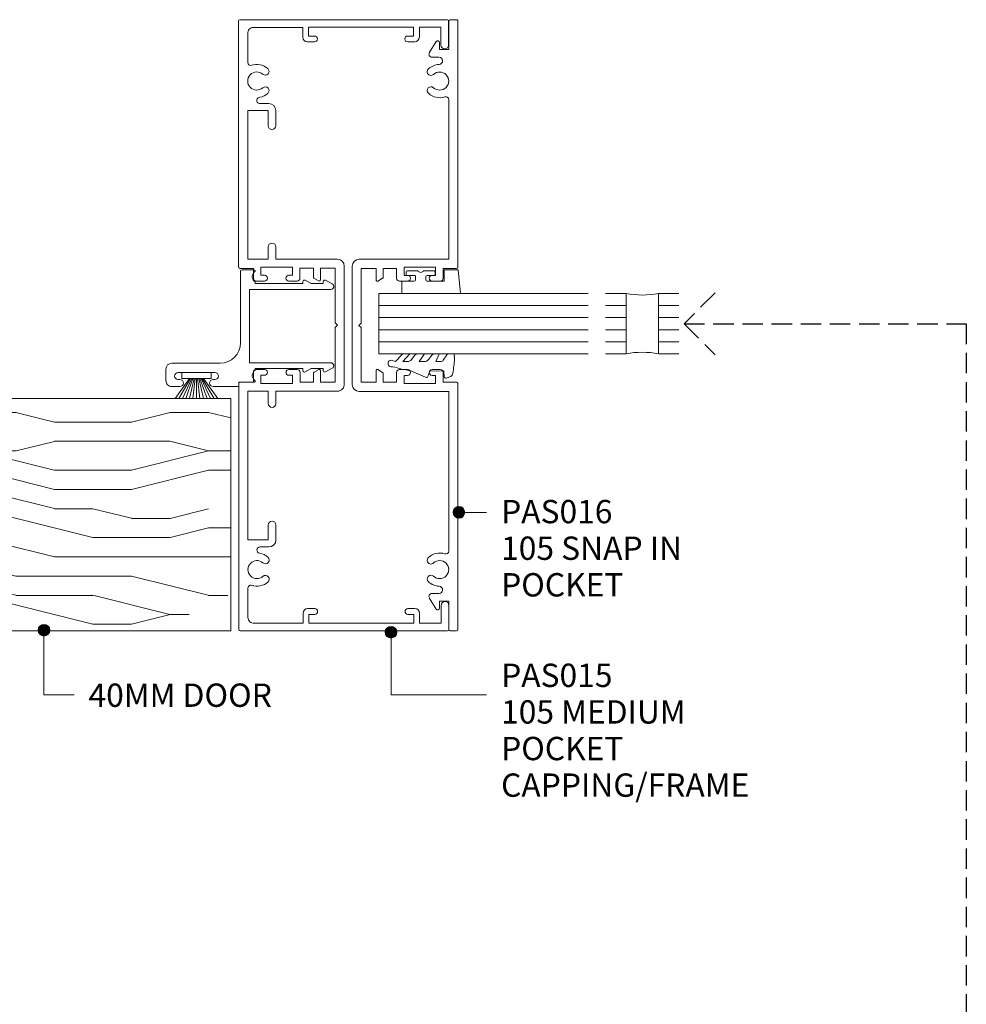
# Model space of a CAD drawing. Units: millimetres. Extents: x 164 to 507, y 15 to 414.
# Drawn here: x 326 to 488, y 202 to 371 of the extents above; entities that cross this region are included whole.
import ezdxf

# ---------------------------------------------------------------- set-up
doc = ezdxf.new("R2010")
doc.units = ezdxf.units.MM
doc.linetypes.add('Hidden', pattern=[5, 3.5, -1.5])
doc.layers.add('Potter', color=7, linetype='Continuous', lineweight=18)
doc.styles.add('Arial', font='arial.ttf', dxfattribs={"height": 4})

# ---------------------------------------------------------------- blocks, each defined once
blk = doc.blocks.new('PAS_Glazing Panel - Potters Glazing Panel 8mm-1026978-64MM DOOR_GLAZING MULLION')
at = {"layer": 'Potter'}
for p, q in [((-10.38, 0), (-10.38, -35.91)), ((0, 0), (-10.38, 0)), ((0, 0), (0, -35.91))]:
    blk.add_line(p, q, dxfattribs=at)
at = {"layer": 'Potter', "lineweight": 9}
for p, q in [((-8.3, 0), (-8.3, -35.91)), ((-6.23, 0), (-6.23, -35.91)), ((-4.15, 0), (-4.15, -35.91)), ((-2.08, 0), (-2.08, -35.91))]:
    blk.add_line(p, q, dxfattribs=at)
blk = doc.blocks.new('PAS_015 - PAS_015-523769-64MM DOOR_GLAZING MULLION')
at = {"layer": 'Potter', "lineweight": 9}
for p, q in [((-52.42, 35.8), (-52.42, 0.2)), ((-48.07, 36), (-52.22, 36)), ((52.18, 36.05), (48.03, 36.05)), ((52.4, 0.25), (52.4, 35.85)), ((-51.12, 31), (-51.12, 34.7)), ((-51.12, 34.7), (-48.07, 34.7)), ((48.03, 34.75), (51.08, 34.75)), ((51.08, 34.75), (51.08, 31.05)), ((-49.42, 31), (-51.12, 31)), ((51.08, 31.05), (49.38, 31.05)), ((-51.11, 12), (-51.11, 30)), ((-51.11, 30), (-49.62, 30)), ((-49.62, 30), (-49.62, 29)), ((-48.61, 29), (-48.61, 30.2)), ((48.58, 30.25), (48.58, 29.05)), ((49.59, 29.05), (49.59, 30.05)), ((49.59, 30.05), (51.08, 30.05)), ((51.08, 30.05), (51.08, 12.05)), ((-11.33, 16.92), (-11.33, 6.37)), ((10.01, 18.12), (-10.13, 18.12)), ((-0.41, 16.57), (-0.01, 16.98)), ((-0.01, 16.98), (0.4, 16.57)), ((11.32, 6.38), (11.32, 16.93)), ((-9.78, 14.02), (-9.78, 16.57)), ((-9.78, 16.57), (-0.41, 16.57)), ((0.4, 16.57), (9.76, 16.57)), ((9.76, 16.57), (9.76, 14.03)), ((-7.78, 14.02), (-9.78, 14.02)), ((-8.07, 12.92), (-7.61, 13.72)), ((7.59, 13.73), (8.05, 12.93)), ((9.76, 14.03), (7.76, 14.03)), ((-49.61, 12), (-51.11, 12)), ((-49.61, 13), (-49.61, 12)), ((-48.61, 11.8), (-48.61, 13)), ((-9.78, 10.52), (-9.78, 12.82)), ((-9.78, 12.82), (-8.24, 12.82)), ((8.23, 12.83), (9.76, 12.83)), ((9.76, 12.83), (9.76, 10.53)), ((48.59, 13.05), (48.59, 11.85)), ((49.59, 12.05), (49.59, 13.05)), ((51.08, 12.05), (49.59, 12.05)), ((-51.1, 2.55), (-51.1, 11)), ((-51.1, 11), (-49.41, 11)), ((-8.08, 10.52), (-9.78, 10.52)), ((9.76, 10.53), (8.07, 10.53)), ((49.39, 11.05), (51.09, 11.05)), ((51.09, 11.05), (51.09, 2.68)), ((-9.98, 3.82), (-9.98, 9.22)), ((-9.98, 9.22), (-8.58, 9.22)), ((-8.58, 9.22), (-8.58, 8.62)), ((-7.58, 8.62), (-7.58, 10.02)), ((7.57, 10.03), (7.57, 8.63)), ((8.57, 8.63), (8.57, 9.23)), ((8.57, 9.23), (9.97, 9.23)), ((9.97, 9.23), (9.97, 3.83)), ((-38.04, 5.16), (-38.04, 3.67)), ((-34.24, 6.36), (-36.84, 6.36)), ((-11.33, 6.37), (-13.44, 6.37)), ((-13.44, 5.07), (-11.33, 5.07)), ((-11.33, 5.07), (-11.33, 1.57)), ((13.42, 6.38), (11.32, 6.38)), ((11.32, 1.59), (11.32, 5.08)), ((11.32, 5.08), (13.42, 5.08)), ((36.82, 6.39), (34.22, 6.39)), ((34.22, 5.09), (36.82, 5.09)), ((36.82, 5.09), (36.82, 1.59)), ((38.02, 3.68), (38.02, 5.19)), ((-36.84, 1.57), (-36.84, 5.06)), ((-36.84, 5.06), (-34.24, 5.06)), ((-8.58, 3.82), (-9.98, 3.82)), ((-8.58, 4.42), (-8.58, 3.82)), ((-7.58, 3.02), (-7.58, 4.42)), ((7.57, 4.43), (7.57, 3.03)), ((8.57, 3.83), (8.57, 4.43)), ((9.97, 3.83), (8.57, 3.83)), ((-9.77, 0.22), (-9.77, 2.52)), ((-9.77, 2.52), (-8.08, 2.52)), ((8.07, 2.53), (9.77, 2.53)), ((9.77, 2.53), (9.77, 0.23)), ((-52.2, 0), (-9.97, 0)), ((-45.08, 1.55), (-50.04, 1.55)), ((-11.33, 1.57), (-36.84, 1.57)), ((9.97, 0.03), (52.2, 0.03)), ((36.82, 1.59), (11.32, 1.59)), ((50.1, 1.6), (45.13, 1.6))]:
    blk.add_line(p, q, dxfattribs=at)
for centre, radius, start, end in [((-52.22, 35.8), 0.2, 90.0259, 180), ((-48.07, 35.35), 0.65, 270.0259, 90), ((48.03, 35.4), 0.65, 90.0259, 270), ((52.18, 35.85), 0.2, 0.0259, 90), ((-49.42, 30.2), 0.8, 0.0259, 90), ((49.38, 30.25), 0.8, 90.0259, 180), ((-49.11, 29), 0.5, 180.0259, 0), ((49.09, 29.05), 0.5, 180.0259, 0), ((-10.13, 16.92), 1.2, 90.0259, 180), ((10.11, 16.93), 1.2, 0.0259, 95.0013), ((-7.78, 13.82), 0.2, 330.0259, 90), ((7.76, 13.83), 0.2, 90.0259, 210.0259), ((49.09, 13.05), 0.5, 0.0259, 180), ((-49.11, 13), 0.5, 0.0259, 180), ((-8.24, 13.02), 0.2, 270.0259, 330.0259), ((8.23, 13.03), 0.2, 210.0259, 270), ((49.39, 11.85), 0.8, 180.0259, 270), ((-49.41, 11.8), 0.8, 270.0259, 0), ((-8.08, 10.02), 0.5, 0.0259, 90), ((8.07, 10.03), 0.5, 90.0259, 180), ((-8.08, 8.62), 0.5, 180.0259, 0), ((8.07, 8.63), 0.5, 180.0259, 0), ((-43.55, 4.56), 0.65, 318.6163, 138.6163), ((-40.25, 4.56), 0.65, 41.4355, 221.4355), ((-36.84, 5.16), 1.2, 90.0259, 180), ((-34.24, 5.71), 0.65, 270.0259, 90), ((-13.44, 5.72), 0.65, 90.0259, 270), ((13.42, 5.73), 0.65, 270.0259, 90), ((34.22, 5.74), 0.65, 90.0259, 270), ((36.82, 5.19), 1.2, 0.0259, 90), ((40.25, 4.6), 0.65, 318.6163, 138.6163), ((43.55, 4.6), 0.65, 41.4355, 221.4355), ((-41.9, 3.1), 2.85, 138.6163, 198.2921), ((-41.9, 3.1), 1.55, 138.6163, 41.4355), ((-41.9, 3.1), 2.85, 11.037, 41.4355), ((-38.57, 3.64), 0.535, 179.0273, 2.8978), ((-8.08, 4.42), 0.5, 0.0259, 180), ((8.07, 4.43), 0.5, 0.0259, 180), ((38.55, 3.68), 0.535, 180, 350.9318), ((41.9, 3.14), 2.85, 138.6163, 170.9318), ((41.9, 3.14), 1.55, 138.6163, 41.4355), ((41.9, 3.14), 2.85, 341.7596, 41.4355), ((-50.1, 2.55), 1, 180, 273.8582), ((-45.08, 2.05), 0.5, 270, 18.2921), ((-8.08, 3.02), 0.5, 270.0259, 0), ((8.07, 3.03), 0.5, 180.0259, 270), ((45.08, 2.09), 0.5, 161.7596, 275.4573), ((50.1, 2.6), 1, 270, 5.0069), ((-52.2, 0.2), 0.2, 180.0259, 270), ((-9.97, 0.22), 0.2, 270.0259, 0), ((9.97, 0.23), 0.2, 180.0259, 270), ((52.2, 0.25), 0.2, 270.0259, 0)]:
    blk.add_arc(centre, radius, start, end, dxfattribs=at)
blk = doc.blocks.new('PAS_016 - PAS_016-523126-64MM DOOR_GLAZING MULLION')
at = {"layer": 'Potter', "lineweight": 9}
for p, q in [((-11.32, 1.55), (-11.32, 16.9)), ((-10.12, 18.1), (10.13, 18.1)), ((0, 16.95), (-0.39, 16.55)), ((0.4, 16.55), (0, 16.95)), ((11.33, 16.9), (11.33, 1.55)), ((-9.77, 16.55), (-9.77, 14)), ((-0.39, 16.55), (-9.77, 16.55)), ((9.78, 16.55), (0.4, 16.55)), ((9.78, 14), (9.78, 16.55)), ((-9.77, 14), (-7.77, 14)), ((-7.59, 13.7), (-8.06, 12.9)), ((8.07, 12.9), (7.6, 13.7)), ((7.78, 14), (9.78, 14)), ((-9.77, 12.8), (-9.77, 10.5)), ((-8.23, 12.8), (-9.77, 12.8)), ((9.78, 12.8), (8.24, 12.8)), ((9.78, 10.5), (9.78, 12.8)), ((-9.77, 10.5), (-8.07, 10.5)), ((8.08, 10.5), (9.78, 10.5)), ((-9.97, 9.2), (-9.97, 3.8)), ((-8.57, 9.2), (-9.97, 9.2)), ((-8.57, 8.6), (-8.57, 9.2)), ((-7.57, 10), (-7.57, 8.6)), ((7.58, 8.6), (7.58, 10)), ((8.58, 9.2), (8.58, 8.6)), ((9.98, 9.2), (8.58, 9.2)), ((9.98, 3.8), (9.98, 9.2)), ((-48.65, 3.71), (-46.76, 4.88)), ((-45.99, 4.45), (-45.99, 3.23)), ((-9.97, 3.8), (-8.57, 3.8)), ((-8.57, 3.8), (-8.57, 4.4)), ((-7.57, 4.4), (-7.57, 3)), ((7.58, 3), (7.58, 4.4)), ((8.58, 4.4), (8.58, 3.8)), ((8.58, 3.8), (9.98, 3.8)), ((46, 3.23), (46, 4.45)), ((46.77, 4.88), (48.66, 3.71)), ((-47.29, 3.15), (-48.49, 3.15)), ((-47.29, 1.55), (-47.29, 3.15)), ((-9.77, 2.5), (-9.77, 0.2)), ((-8.07, 2.5), (-9.77, 2.5)), ((9.78, 2.5), (8.08, 2.5)), ((9.78, 0.2), (9.78, 2.5)), ((47.3, 3.15), (47.3, 1.55)), ((48.5, 3.15), (47.3, 3.15)), ((-52.39, 0.2), (-52.39, 1.35)), ((-52.19, 1.55), (-47.29, 1.55)), ((-9.97, 0), (-52.19, 0)), ((-38.71, 1.55), (-11.32, 1.55)), ((52.2, 0), (9.98, 0)), ((11.33, 1.55), (38.72, 1.55)), ((47.3, 1.55), (52.2, 1.55)), ((52.4, 1.35), (52.4, 0.2))]:
    blk.add_line(p, q, dxfattribs=at)
for centre, radius, start, end in [((-10.12, 16.9), 1.2, 90, 180), ((10.13, 16.9), 1.2, 360, 90), ((-7.77, 13.8), 0.2, 330, 90), ((7.78, 13.8), 0.2, 90, 210), ((-8.23, 13), 0.2, 270, 330), ((8.24, 13), 0.2, 210, 270), ((-8.07, 10), 0.5, 0, 90), ((8.08, 10), 0.5, 90, 180), ((-8.07, 8.6), 0.5, 180, 0), ((8.08, 8.6), 0.5, 180, 0), ((-43.51, 4.6), 0.65, 317.1848, 137.1848), ((-40.28, 4.6), 0.65, 42.8152, 222.8152), ((40.29, 4.6), 0.65, 317.1848, 137.1848), ((43.52, 4.6), 0.65, 42.8152, 222.8152), ((-48.49, 3.45), 0.3, 121.6966, 270), ((-46.49, 4.45), 0.5, 0, 121.6966), ((-41.89, 3.1), 2.85, 137.1848, 177.9204), ((-41.89, 3.1), 1.55, 137.1848, 42.8152), ((-41.89, 3.1), 2.85, 341.7338, 42.8152), ((-8.07, 4.4), 0.5, 0, 180), ((8.08, 4.4), 0.5, 0, 180), ((41.9, 3.1), 2.85, 137.1848, 198.2662), ((41.9, 3.1), 1.55, 137.1848, 42.8152), ((41.9, 3.1), 2.85, 2.0796, 42.8152), ((46.5, 4.45), 0.5, 58.3034, 180), ((48.5, 3.45), 0.3, 270, 58.3034), ((-45.37, 3.23), 0.626, 180, 357.9204), ((-38.71, 2.05), 0.5, 161.7338, 270), ((-8.07, 3), 0.5, 270, 0), ((8.08, 3), 0.5, 180, 270), ((38.72, 2.05), 0.5, 270, 18.2662), ((45.38, 3.23), 0.626, 182.0796, 0), ((-52.19, 1.35), 0.2, 90, 180), ((-52.19, 0.2), 0.2, 180, 270), ((-9.97, 0.2), 0.2, 270, 0), ((9.98, 0.2), 0.2, 180, 270), ((52.2, 1.35), 0.2, 360, 90), ((52.2, 0.2), 0.2, 270, 0)]:
    blk.add_arc(centre, radius, start, end, dxfattribs=at)
blk = doc.blocks.new('PAS_017 - PAS_017-488564-64MM DOOR_GLAZING MULLION')
at = {"layer": 'Potter', "lineweight": 9}
for p, q in [((2.81, 14.57), (3.44, 15.74)), ((4.38, 15.5), (4.38, 1.55)), ((16.98, 1.55), (16.98, 15.5)), ((17.92, 15.74), (18.55, 14.57)), ((3.38, 14.2), (3.03, 14.2)), ((3.38, 12.13), (3.38, 14.2)), ((18.33, 14.2), (17.98, 14.2)), ((17.98, 14.2), (17.98, 12.12)), ((2.81, 11.07), (3.38, 12.13)), ((17.98, 12.12), (18.55, 11.07)), ((3.38, 10.7), (3.03, 10.7)), ((3.38, 2.5), (3.38, 10.7)), ((18.33, 10.7), (17.98, 10.7)), ((17.98, 10.7), (17.98, 2.5)), ((1.06, 0.2), (1.06, 2.31)), ((3.09, 2.5), (3.38, 2.5)), ((17.98, 2.5), (18.28, 2.5)), ((20.31, 2.31), (20.31, -0.3)), ((10.68, 0), (1.26, 0)), ((4.38, 1.55), (16.98, 1.55)), ((13.56, 0), (10.68, 0)), ((20.31, -0.3), (20.86, -0.3)), ((21.06, -0.5), (21.06, -4.7)), ((17.06, -11.8), (17.06, -3.5)), ((18.66, -4.4), (18.66, -10.7)), ((19.86, -4.7), (19.86, -4.4)), ((19.86, -10.7), (19.86, -10.4)), ((21.06, -10.4), (21.06, -11.8)), ((20.06, -12.8), (18.06, -12.8))]:
    blk.add_line(p, q, dxfattribs=at)
for centre, radius, start, end in [((3.88, 15.5), 0.5, 0, 151.6735), ((17.48, 15.5), 0.5, 28.3265, 180), ((3.03, 14.45), 0.25, 151.6735, 270), ((18.33, 14.45), 0.25, 270, 28.3265), ((3.03, 10.95), 0.25, 151.6735, 270), ((18.33, 10.95), 0.25, 270, 28.3265), ((1.25, 2.31), 0.192, 35.4872, 180), ((2.22, 3), 1, 215.4872, 330), ((19.15, 3), 1, 210, 324.5128), ((20.12, 2.31), 0.192, 0, 144.5128), ((1.26, 0.2), 0.2, 180, 270), ((13.56, -3.5), 3.5, 360, 90), ((20.86, -0.5), 0.2, 360, 90), ((19.26, -4.4), 0.6, 0, 180), ((20.46, -4.7), 0.6, 180, 0), ((20.46, -10.4), 0.6, 0, 180), ((18.06, -11.8), 1, 180, 270), ((19.26, -10.7), 0.6, 180, 0), ((20.06, -11.8), 1, 270, 0)]:
    blk.add_arc(centre, radius, start, end, dxfattribs=at)
blk = doc.blocks.new('PAS_Timber door - Timber door-778965-64MM DOOR_GLAZING MULLION')
at = {"layer": 'Potter', "lineweight": 9}
h = blk.add_hatch(dxfattribs=at)
h.set_pattern_fill('FP_2', color=256, style=0, pattern_type=2)
h.set_pattern_definition([(90, (266.09, -361.845), (-66.04, 4e-15), [13.208, -19.812, 6.604, -26.416]), (90, (264.44, -315.62), (-66.04, 4e-15), [13.208, -52.832]), (90, (261.14, -322.22), (-66.04, 4e-15), [6.604, -59.436]), (90, (259.49, -358.54), (-66.04, 4e-15), [3.302, -46.228, 3.302, -13.208]), (90, (256.186, -335.43), (-66.04, 4e-15), [13.208, -19.812, 3.302, -29.718]), (90, (254.535, -351.94), (-66.04, 4e-15), [9.906, -56.134]), (90, (252.884, -335.43), (-66.04, 4e-15), [19.812, -46.228]), (90, (251.23, -355.24), (-66.04, 4e-15), [13.208, -52.832]), (90, (249.58, -328.825), (-66.04, 4e-15), [33.02, -33.02]), (90, (246.28, -348.64), (-66.04, 4e-15), [6.604, -19.812, 13.208, -26.416]), (90, (244.63, -302.41), (-66.04, 4e-15), [13.208, -52.832]), (90, (242.98, -315.62), (-66.04, 4e-15), [6.604, -59.436]), (90, (241.33, -328.825), (-66.04, 4e-15), [6.604, -59.436]), (90, (239.676, -361.845), (-66.04, 4e-15), [13.208, -52.832]), (90, (238.025, -328.825), (-66.04, 4e-15), [13.208, -52.832]), (90, (234.72, -328.825), (-66.04, 4e-15), [13.208, -13.208, 13.208, -26.416]), (90, (231.42, -342.03), (-66.04, 4e-15), [6.604, -33.02, 13.208, -13.208]), (90, (229.77, -328.825), (-66.04, 4e-15), [19.812, -46.228]), (90, (226.47, -328.825), (-66.04, 4e-15), [13.208, -52.832]), (90, (224.82, -355.24), (-66.04, 4e-15), [19.812, -26.416, 6.604, -13.208]), (90, (221.515, -355.24), (-66.04, 4e-15), [33.02, -33.02]), (90, (219.864, -315.62), (-66.04, 4e-15), [6.604, -59.436]), (90, (218.21, -335.43), (-66.04, 4e-15), [13.208, -52.832]), (90, (216.56, -348.64), (-66.04, 4e-15), [6.604, -26.416, 6.604, -26.416]), (90, (214.91, -355.24), (-66.04, 4e-15), [6.604, -19.812, 13.208, -26.416]), (90, (213.26, -342.03), (-66.04, 4e-15), [6.604, -33.02, 6.604, -19.812]), (90, (211.61, -328.825), (-66.04, 4e-15), [19.812, -46.228]), (90, (208.31, -355.24), (-66.04, 4e-15), [13.208, -52.832]), (90, (206.656, -322.22), (-66.04, 4e-15), [6.604, -59.436]), (90, (205.005, -309.01), (-66.04, 4e-15), [6.604, -59.436]), (104.036, (261.139, -315.617), (0.0003, 66.0398), [6.802, -265.488]), (104.036, (246.28, -309.013), (0.0003, 66.0398), [6.802, -265.488]), (104.036, (206.656, -315.617), (0.0003, 66.0398), [6.802, -265.488]), (104.036, (231.421, -335.429), (0.0003, 66.0398), [6.802, -265.488]), (104.036, (221.515, -322.221), (0.0003, 66.0398), [6.802, -265.488]), (104.036, (226.468, -315.617), (0.0003, 66.0398), [6.802, -265.488]), (104.036, (214.911, -348.637), (0.0003, 66.0398), [6.802, -265.488]), (104.036, (218.213, -322.221), (0.0003, 66.0398), [6.802, -265.488]), (104.036, (242.978, -309.013), (0.0003, 66.0398), [6.802, -265.488]), (104.036, (238.025, -315.617), (0.0003, 66.0398), [13.604, -258.686]), (104.036, (234.723, -315.617), (0.0003, 66.0398), [13.604, -258.686]), (255.964, (256.186, -335.429), (0.0003, -66.0398), [6.802, -13.604, 6.802, -245.081]), (255.964, (246.28, -348.637), (0.0003, -66.0398), [6.802, -265.488]), (255.964, (216.562, -348.637), (0.0003, -66.0398), [13.604, -258.686]), (284.036, (264.441, -315.617), (-0.0003, -66.0398), [6.802, -265.488]), (75.964, (264.441, -302.409), (-0.0003, 66.0398), [6.802, -265.488]), (75.964, (241.327, -322.221), (-0.0003, 66.0398), [6.802, -265.488]), (75.964, (229.77, -309.013), (-0.0003, 66.0398), [6.802, -265.488]), (75.964, (224.817, -335.429), (-0.0003, 66.0398), [6.802, -265.488]), (75.964, (216.562, -342.033), (-0.0003, 66.0398), [6.802, -265.488]), (75.964, (213.26, -335.429), (-0.0003, 66.0398), [6.802, -265.488]), (75.964, (224.817, -335.429), (-0.0003, 66.0398), [6.802, -265.488]), (75.964, (214.911, -315.617), (-0.0003, 66.0398), [27.208, -245.081]), (75.964, (259.488, -355.241), (-0.0003, 66.0398), [27.208, -245.081]), (75.964, (254.535, -348.637), (-0.0003, 66.0398), [27.208, -245.081]), (75.964, (251.233, -342.033), (-0.0003, 66.0398), [6.802, -13.604, 13.604, -238.279]), (75.964, (246.28, -342.033), (-0.0003, 66.0398), [13.604, -13.604, 13.604, -231.477]), (75.964, (239.676, -348.637), (-0.0003, 66.0398), [27.208, -245.081]), (75.964, (234.723, -355.241), (-0.0003, 66.0398), [27.208, -245.081]), (75.964, (231.421, -355.241), (-0.0003, 66.0398), [27.208, -245.081]), (75.964, (211.609, -309.013), (-0.0003, 66.0398), [6.802, -265.488]), (75.964, (205.005, -302.409), (-0.0003, 66.0398), [13.604, -258.686]), (75.964, (208.307, -342.033), (-0.0003, 66.0398), [13.604, -258.686]), (75.964, (266.092, -348.637), (-0.0003, 66.0398), [27.208, -245.081]), (75.964, (219.864, -309.013), (-0.0003, 66.0398), [20.406, -251.884]), (75.964, (224.817, -302.409), (-0.0003, 66.0398), [40.813, -231.477])])
h.paths.add_polyline_path([(0, 0), (-39.84, 0), (-39.84, -41.72), (0, -41.72)], flags=0)
at = {"layer": 'Potter'}
for p, q in [((0, 0), (-39.84, 0)), ((-39.84, 0), (-39.84, -41.72)), ((-39.84, 0), (-39.84, -41.72)), ((0, 0), (-39.84, 0)), ((0, -41.72), (0, 0)), ((0, 0), (0, -41.72))]:
    blk.add_line(p, q, dxfattribs=at)
blk = doc.blocks.new('PAS_Glazing Panel - Potters Glazing Panel 8mm-1355828-64MM DOOR_GLAZING MULLION')
at = {"layer": 'Potter'}
for p, q in [((-10.38, 0), (-10.38, 3.53)), ((0, 0), (0, 3.53))]:
    blk.add_line(p, q, dxfattribs=at)
at = {"layer": 'Potter', "lineweight": 9}
for p, q in [((-8.3, 0), (-8.3, 3.53)), ((-6.23, 0), (-6.23, 3.53)), ((-4.15, 0), (-4.15, 3.53)), ((-2.08, 0), (-2.08, 3.53))]:
    blk.add_line(p, q, dxfattribs=at)
blk = doc.blocks.new('PAS_Glazing Panel - Potters Glazing Panel 8mm-1355872-64MM DOOR_GLAZING MULLION')
at = {"layer": 'Potter'}
for p, q in [((-10.38, 0), (-10.38, -3.53)), ((0, 0), (0, -3.53))]:
    blk.add_line(p, q, dxfattribs=at)
at = {"layer": 'Potter', "lineweight": 9}
for p, q in [((-8.3, 0), (-8.3, -3.53)), ((-6.23, 0), (-6.23, -3.53)), ((-4.15, 0), (-4.15, -3.53)), ((-2.08, 0), (-2.08, -3.53))]:
    blk.add_line(p, q, dxfattribs=at)
blk = doc.blocks.new('PAS_Rubber Seal 2 - ACE Captive Wedge-1658690-64MM DOOR_GLAZING MULLION')
at = {"layer": 'Potter', "lineweight": 9}
for p, q in [((-1.8, 3.25), (-3.9, 3.25)), ((-3.9, 3.25), (-3.9, -6.84)), ((-1.8, 1.1), (-1.8, 3.25)), ((-0.8, 2.3), (-0.8, 1.1)), ((-0.6, 2.5), (-0.2, 2.5)), ((0, 2.3), (0, 0.5)), ((-1.6, 0.9), (-1, 0.9)), ((-1.8, -4), (-1.8, -1.1)), ((-1, -0.9), (-1.6, -0.9)), ((-0.8, -2.3), (-0.8, -1.1)), ((0, -2.3), (0, -0.5)), ((-0.6, -2.5), (-0.2, -2.5)), ((-1.8, -4), (0.15, -4)), ((0.15, -4), (0.15, -6.4)), ((-3.9, -6.84), (0.15, -6.4))]:
    blk.add_line(p, q, dxfattribs=at)
for centre, radius, start, end in [((-0.6, 2.3), 0.2, 90, 180), ((-0.2, 2.3), 0.2, 360, 90), ((-1.6, 1.1), 0.2, 180, 270), ((-1, 1.1), 0.2, 270, 0), ((0.27, 0), 0.567, 118.0725, 241.9275), ((-1.6, -1.1), 0.2, 90, 180), ((-1, -1.1), 0.2, 360, 90), ((-0.6, -2.3), 0.2, 180, 270), ((-0.2, -2.3), 0.2, 270, 0)]:
    blk.add_arc(centre, radius, start, end, dxfattribs=at)
blk = doc.blocks.new('PAS_Sealant - PAS_Sealant-1575049-64MM DOOR_GLAZING MULLION')
at = {"layer": 'Potter'}
for p, q in [((0, 10.37), (0, 0)), ((5.52, 0), (5.52, 10.37))]:
    blk.add_line(p, q, dxfattribs=at)
for centre, start, end in [((2.76, 23.71), 258.3147, 281.6853), ((2.76, -13.34), 78.3147, 101.6853)]:
    blk.add_arc(centre, 13.62, start, end, dxfattribs=at)
blk = doc.blocks.new('PAS_BRUSH SEAL_UNIVERSAL - PAS_BRUSH SEAL 5-1550443-64MM DOOR_GLAZING MULLION')
at = {"layer": 'Potter', "lineweight": 9}
for p, q in [((-7.65, 37.75), (-4.19, 35.29)), ((-7.65, 37.11), (-4.19, 35.08)), ((-7.65, 36.49), (-4.19, 34.88)), ((-7.65, 35.88), (-4.19, 34.68)), ((-4.19, 36.58), (-4.19, 31.58)), ((-3.19, 36.58), (-4.19, 36.58)), ((-4.19, 36.58), (-4.19, 31.58)), ((-3.19, 31.58), (-3.19, 36.58)), ((-7.65, 35.28), (-4.19, 34.48)), ((-7.65, 34.68), (-4.19, 34.28)), ((-4.19, 34.08), (-7.65, 34.08)), ((-7.65, 33.48), (-4.19, 33.88)), ((-7.65, 32.88), (-4.19, 33.68)), ((-7.65, 32.27), (-4.19, 33.48)), ((-7.65, 31.66), (-4.19, 33.28)), ((-7.65, 31.04), (-4.19, 33.08)), ((-7.65, 30.4), (-4.19, 32.87)), ((-4.19, 31.58), (-3.19, 31.58))]:
    blk.add_line(p, q, dxfattribs=at)
blk = doc.blocks.new('PAS_Rubber Seal 1 - PAS_Rubber Seal-1658541-64MM DOOR_GLAZING MULLION')
at = {"layer": 'Potter', "lineweight": 9}
for p, q in [((-4.74, 2.09), (-4.74, 2.83)), ((-3.68, 1.19), (-4.6, 1.83)), ((-4.39, 3.11), (-3.92, 3.13)), ((-0.87, 2.49), (-0.61, 1.7)), ((-4.74, -0.17), (-4.74, 0.5)), ((-4.74, 0.5), (-3.46, -0.07)), ((-3.46, -0.07), (-3.45, 0.79)), ((-0.82, 1.39), (-1.87, 1.33)), ((-1.87, 1.33), (-1.8, -1.07)), ((-3.85, -1.26), (-4.51, -0.74)), ((-1.8, -1.07), (-0.85, -1.44)), ((-4.74, -3.09), (-4.74, -2.03)), ((-4.74, -2.03), (-3.45, -2.94)), ((-3.45, -2.94), (-3.45, -1.86)), ((-0.73, -1.82), (-1.85, -4.38)), ((-4.74, -5.39), (-4.74, -4.53)), ((-4.74, -4.53), (-3.45, -5.75)), ((-3.76, -4.23), (-4.31, -3.85)), ((-3.45, -5.75), (-3.45, -4.78)), ((-3.46, -7.01), (-4.55, -5.98)), ((-3.46, -7.01), (-3.67, -7.75))]:
    blk.add_line(p, q, dxfattribs=at)
for centre, radius, start, end in [((-4.45, 2.83), 0.288, 77.0634, 180), ((-4.5, 2.05), 0.246, 170.7653, 246.0056), ((-4.89, -16), 19.16, 79.5885, 87.0687), ((-1.39, 2.28), 0.558, 21.6437, 94.3702), ((-0.84, 1.63), 0.24, 274.1514, 18.4432), ((-3.77, 0.87), 0.334, 345.6707, 73.3045), ((-4.1, -0.24), 0.645, 173.9267, 230.597), ((-4.27, -1.97), 0.824, 7.891, 59.9378), ((-0.95, -1.68), 0.26, 326.5573, 68.7587), ((-3.9, -3.11), 0.839, 178.3119, 240.9506), ((-4.29, -4.89), 0.849, 7.4556, 51.377), ((-28.73, 0.15), 27.26, 343.8096, 350.4285), ((-4.03, -5.49), 0.718, 171.7205, 223.5229), ((-3.09, -7.68), 0.583, 187.1015, 22.8253)]:
    blk.add_arc(centre, radius, start, end, dxfattribs=at)

msp = doc.modelspace()

# ---------------------------------------------------------------- hatches: boundary and pattern name
at = {"layer": 'Potter', "lineweight": 9}
h = msp.add_hatch(color=256, dxfattribs=at)
edge = h.paths.add_edge_path(flags=0)
edge.add_arc((401, 286.41), 1, 0, 360)
h = msp.add_hatch(color=256, dxfattribs=at)
edge = h.paths.add_edge_path(flags=0)
edge.add_arc((329.81, 266.2), 1, 0, 360)
h = msp.add_hatch(color=256, dxfattribs=at)
edge = h.paths.add_edge_path(flags=0)
edge.add_arc((389.35, 265.85), 1, 0, 360)

# ---------------------------------------------------------------- linework, layer by layer
at = {"layer": 'Potter', "linetype": 'Hidden', "lineweight": 25}
for p, q in [((444.94, 324.06), (439.64, 318.76)), ((439.64, 318.76), (444.94, 313.45)), ((439.64, 318.76), (488.04, 318.76)), ((488.04, 318.76), (488.04, 191.23))]:
    msp.add_line(p, q, dxfattribs=at)
at = {"layer": 'Potter', "lineweight": 9}
for p, q in [((401, 286.41), (405.75, 286.41)), ((329.81, 266.2), (329.81, 255.09)), ((389.35, 265.85), (389.35, 255.09)), ((329.81, 255.09), (334.97, 255.09)), ((389.35, 255.09), (405.75, 255.09))]:
    msp.add_line(p, q, dxfattribs=at)
for centre in [(401, 286.41), (329.81, 266.2), (389.35, 265.85)]:
    msp.add_circle(centre, 1, dxfattribs=at)

# ---------------------------------------------------------------- block references
at = {"layer": 'Potter'}
for name, p, rotation in [('PAS_015 - PAS_015-523769-64MM DOOR_GLAZING MULLION', (363.21, 318.49), 270.0000000000005), ('PAS_016 - PAS_016-523126-64MM DOOR_GLAZING MULLION', (400.8, 318.48), 90.00000000000031), ('PAS_017 - PAS_017-488564-64MM DOOR_GLAZING MULLION', (363.53, 329.04), 270.0000000000004), ('PAS_Rubber Seal 2 - ACE Captive Wedge-1658690-64MM DOOR_GLAZING MULLION', (394.44, 327.86), 90.00000000000021), ('PAS_Glazing Panel - Potters Glazing Panel 8mm-1026978-64MM DOOR_GLAZING MULLION', (387.25, 323.96), 90.00000000000007), ('PAS_Glazing Panel - Potters Glazing Panel 8mm-1355828-64MM DOOR_GLAZING MULLION', (429.7, 323.96), 89.99999999999993), ('PAS_Glazing Panel - Potters Glazing Panel 8mm-1355872-64MM DOOR_GLAZING MULLION', (435.21, 323.96), 90.00000000000007), ('PAS_Rubber Seal 1 - PAS_Rubber Seal-1658541-64MM DOOR_GLAZING MULLION', (397.1, 308.84), 269.9999999999999), ('PAS_BRUSH SEAL_UNIVERSAL - PAS_BRUSH SEAL 5-1550443-64MM DOOR_GLAZING MULLION', (390.05, 313.58), 90.00000000000097), ('PAS_Timber door - Timber door-778965-64MM DOOR_GLAZING MULLION', (361.85, 266.09), 269.9999999999999)]:
    msp.add_blockref(name, p, dxfattribs=dict(at, rotation=rotation))
msp.add_blockref('PAS_Sealant - PAS_Sealant-1575049-64MM DOOR_GLAZING MULLION', (429.7, 313.59), dxfattribs=at)

# ---------------------------------------------------------------- texts
at = {"layer": 'Potter', "lineweight": 9, "char_height": 4, "attachment_point": 1, "line_spacing_factor": 0.941778, "style": 'Arial'}
for s, insert, width in [('PAS016\\P105 SNAP IN\\PPOCKET', (408.23, 288.54), 39.6171), ('PAS015\\P105 MEDIUM\\PPOCKET\\PCAPPING/FRAME', (408.23, 260.46), 55.1897), ('40MM DOOR', (337.45, 257.05), 40.3516)]:
    msp.add_mtext(s, dxfattribs=dict(at, insert=insert, width=width))

doc.saveas('drawing.dxf')
